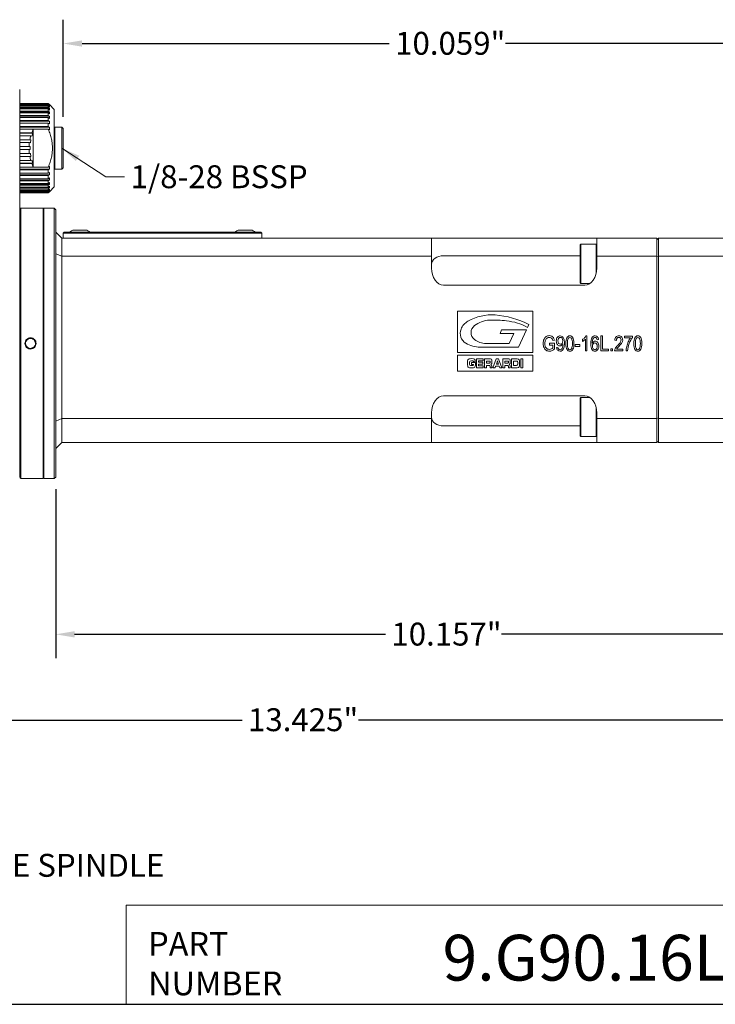
# Model space of a CAD drawing. Units: inches. Extents: x 0.6 to 26.9, y 0.6 to 20.6.
# Drawn here: x 6.6 to 15.7, y 0.6 to 13.5 of the extents above; entities that cross this region are included whole.
import ezdxf

# ---------------------------------------------------------------- set-up
doc = ezdxf.new("R2010")
doc.units = ezdxf.units.IN
doc.header["$LTSCALE"] = 2.5
doc.header["$MEASUREMENT"] = 0
doc.layers.get('0').update_dxf_attribs({"lineweight": 25})
doc.layers.add('D', color=7, linetype='Continuous', lineweight=18)
doc.layers.add('L', color=7, linetype='Continuous', lineweight=18)
doc.styles.add('DEFAULT-ANSI', font='arial.ttf')
doc.styles.add('FRAMEBTOOLHOLDER', font='arial.ttf')
doc.styles.add('Text Style52', font='arial.ttf')
doc.dimstyles.new('INCH', dxfattribs={"dimscale": 2.5, "dimtxt": 0.12, "dimasz": 0.098425, "dimexe": 0.125, "dimexo": 0.0625, "dimgap": 0.031496, "dimtad": 0, "dimtih": 1, "dimtoh": 1, "dimdec": 3, "dimrnd": 1e-08, "dimzin": 4, "dimdsep": 46, "dimtxsty": 'DEFAULT-ANSI', "dimcen": 0.09, "dimdle": 0.393701, "dimclrd": 7, "dimclre": 7, "dimclrt": 7, "dimadec": 0, "dimazin": 1, "dimtfac": 0.666667, "dimtdec": 3, "dimtofl": 0, "dimtmove": 0, "dimatfit": 3, "dimfxl": 1, "dimtolj": 1, "dimtzin": 4, "dimlwd": 25, "dimlwe": 25, "dimarcsym": 0})
doc.dimstyles.new('INCH$7', dxfattribs={"dimscale": 2.5, "dimtxt": 0.12, "dimasz": 0.098425, "dimexe": 0.125, "dimexo": 0.0625, "dimgap": 0.031496, "dimtad": 0, "dimtih": 1, "dimtoh": 1, "dimdec": 3, "dimrnd": 1e-08, "dimzin": 4, "dimdsep": 46, "dimtxsty": 'DEFAULT-ANSI', "dimcen": 0.09, "dimdle": 0.393701, "dimclrd": 7, "dimclre": 7, "dimclrt": 7, "dimadec": 0, "dimazin": 1, "dimtfac": 0.666667, "dimtdec": 3, "dimtofl": 0, "dimtmove": 0, "dimatfit": 3, "dimfxl": 1, "dimtolj": 1, "dimtzin": 4, "dimlwd": 15, "dimlwe": 25, "dimarcsym": 0})

# ---------------------------------------------------------------- blocks, each defined once
blk = doc.blocks.new('Borders A PLAIN')
at = {"layer": 'L', "color": 7, "linetype": 'Continuous', "lineweight": 25}
blk.add_line((0.2492, 0.2483), (10.7492, 0.2483), dxfattribs=at)
blk = doc.blocks.new('Title Blocks CUSTOMER')
at = {"layer": 'D'}
for p, q in [((8.3076, 0.77), (8.3076, 0.25)), ((13.5776, 0.77), (8.3076, 0.77)), ((8.3076, 0.25), (15.8676, 0.25))]:
    blk.add_line(p, q, dxfattribs=at)
at = {"layer": 'D', "color": 7, "char_height": 0.124594, "attachment_point": 7, "style": 'FRAMEBTOOLHOLDER'}
for s, insert in [('\\fArial|b0|i0;\\H0.1246;PART', (8.4227, 0.5044)), ('\\fArial|b0|i0;\\H0.1246;NUMBER', (8.4227, 0.2973))]:
    blk.add_mtext(s, dxfattribs=dict(at, insert=insert))
at = {"layer": 'D', "color": 7, "style": 'Text Style52'}
blk.add_attdef('PART_NUMBER_001', (9.9647, 0.3743), '', height=0.24, dxfattribs=at)
blk = doc.blocks.new('*D39')
at = {"layer": 'D', "color": 7, "linetype": 'Continuous', "lineweight": 25, "transparency": 16777216}
for p, q in [((3.782, 7.896), (3.782, 4.034)), ((17.207, 5.916), (17.207, 4.034)), ((4.028, 4.346), (9.49, 4.346)), ((16.961, 4.346), (11.013, 4.346))]:
    blk.add_line(p, q, dxfattribs=at)
at = {"layer": 'D', "color": 7, "linetype": 'Continuous', "transparency": 16777216}
for points in [[(4.028, 4.387), (4.028, 4.305), (3.782, 4.346)], [(16.961, 4.387), (16.961, 4.305), (17.207, 4.346)]]:
    blk.add_solid(points, dxfattribs=at)
at = {"layer": 'Defpoints', "color": 0, "linetype": 'Continuous', "transparency": 16777216}
for p in [(3.782, 8.052), (17.207, 6.072), (17.207, 4.346)]:
    blk.add_point(p, dxfattribs=at)
at = {"layer": 'D', "color": 7, "linetype": 'Continuous', "lineweight": 25, "transparency": 16777216, "insert": (9.568, 4.5), "char_height": 0.3, "attachment_point": 1, "style": 'DEFAULT-ANSI'}
blk.add_mtext('\\A1;\\fArial|b0|i0;13.425"', dxfattribs=at)
blk = doc.blocks.new('*D40')
at = {"layer": 'D', "color": 7, "linetype": 'Continuous', "lineweight": 25, "transparency": 16777216}
for p, q in [((7.05, 7.373), (7.05, 5.156)), ((17.207, 5.916), (17.207, 5.156)), ((7.296, 5.469), (11.367, 5.469)), ((16.961, 5.469), (12.89, 5.469))]:
    blk.add_line(p, q, dxfattribs=at)
at = {"layer": 'D', "color": 7, "linetype": 'Continuous', "transparency": 16777216}
for points in [[(7.296, 5.51), (7.296, 5.428), (7.05, 5.469)], [(16.961, 5.51), (16.961, 5.428), (17.207, 5.469)]]:
    blk.add_solid(points, dxfattribs=at)
at = {"layer": 'Defpoints', "color": 0, "linetype": 'Continuous', "transparency": 16777216}
for p in [(7.05, 7.529), (17.207, 6.072), (7.05, 5.469)]:
    blk.add_point(p, dxfattribs=at)
at = {"layer": 'D', "color": 7, "linetype": 'Continuous', "lineweight": 25, "transparency": 16777216, "insert": (11.446, 5.622), "char_height": 0.3, "attachment_point": 1, "style": 'DEFAULT-ANSI'}
blk.add_mtext('\\A1;\\fArial|b0|i0;10.157"', dxfattribs=at)
blk = doc.blocks.new('*D41')
at = {"layer": 'D', "color": 7, "linetype": 'Continuous', "lineweight": 25, "transparency": 16777216}
for p, q in [((7.148, 12.252), (7.148, 13.523)), ((17.207, 6.229), (17.207, 13.523)), ((7.394, 13.211), (11.416, 13.211)), ((16.961, 13.211), (12.939, 13.211))]:
    blk.add_line(p, q, dxfattribs=at)
at = {"layer": 'D', "color": 7, "linetype": 'Continuous', "transparency": 16777216}
for points in [[(7.394, 13.252), (7.394, 13.17), (7.148, 13.211)], [(16.961, 13.252), (16.961, 13.17), (17.207, 13.211)]]:
    blk.add_solid(points, dxfattribs=at)
at = {"layer": 'Defpoints', "color": 0, "linetype": 'Continuous', "transparency": 16777216}
for p in [(17.207, 13.211), (7.148, 12.096), (17.207, 6.072)]:
    blk.add_point(p, dxfattribs=at)
at = {"layer": 'D', "color": 7, "linetype": 'Continuous', "lineweight": 25, "transparency": 16777216, "insert": (11.495, 13.364), "char_height": 0.3, "attachment_point": 1, "style": 'DEFAULT-ANSI'}
blk.add_mtext('\\A1;\\fArial|b0|i0;10.059"', dxfattribs=at)

msp = doc.modelspace()

# ---------------------------------------------------------------- linework, layer by layer
at = {"layer": 'L'}
for p, q in [((6.5773, 12.6078), (6.5773, 12.1353)), ((6.5773, 12.4264), (6.9514, 12.4264)), ((6.9514, 12.4222), (6.5773, 12.4222)), ((6.5773, 12.4161), (6.9514, 12.4161)), ((6.9514, 12.4037), (6.5773, 12.4037)), ((6.5773, 12.3916), (6.9514, 12.3916)), ((6.9668, 12.4109), (6.9514, 12.4264)), ((6.9514, 12.4264), (6.9514, 12.4222)), ((6.9514, 12.4222), (6.9668, 12.407)), ((6.9668, 12.4008), (6.9514, 12.4161)), ((6.9514, 12.4161), (6.9514, 12.4037)), ((6.9514, 12.4037), (6.9668, 12.3891)), ((6.9668, 12.3769), (6.9514, 12.3916)), ((6.9514, 12.3916), (6.9514, 12.3714)), ((6.9668, 12.3891), (6.954, 12.3891)), ((6.9668, 12.407), (6.9605, 12.407)), ((6.9671, 12.4109), (6.9668, 12.4109)), ((7.0301, 12.3479), (6.9671, 12.4109)), ((6.9514, 12.3714), (6.5773, 12.3714)), ((6.9668, 12.3577), (6.5773, 12.3577)), ((6.5773, 12.3535), (6.9514, 12.3535)), ((6.9514, 12.326), (6.5773, 12.326)), ((6.9668, 12.3135), (6.5773, 12.3135)), ((6.5773, 12.3028), (6.9514, 12.3028)), ((6.9514, 12.2686), (6.5773, 12.2686)), ((6.9668, 12.2577), (6.5773, 12.2577)), ((6.9514, 12.3714), (6.9668, 12.3577)), ((6.9668, 12.3398), (6.9514, 12.3535)), ((6.9514, 12.3535), (6.9514, 12.326)), ((6.9514, 12.326), (6.9668, 12.3135)), ((6.9668, 12.2903), (6.9514, 12.3028)), ((6.9514, 12.3028), (6.9514, 12.2686)), ((6.9514, 12.2686), (6.9668, 12.2577)), ((7.0301, 12.3479), (7.0301, 11.3322)), ((6.5773, 12.2407), (6.9514, 12.2407)), ((6.9514, 12.2006), (6.5773, 12.2006)), ((6.9668, 12.1915), (6.5773, 12.1915)), ((6.5773, 12.1688), (6.9514, 12.1688)), ((6.5773, 9.9548), (6.5773, 12.1353)), ((6.9668, 12.2298), (6.9514, 12.2407)), ((6.9514, 12.2407), (6.9514, 12.2006)), ((6.9514, 12.2006), (6.9668, 12.1915)), ((6.9668, 12.1597), (6.9514, 12.1688)), ((6.9514, 12.1688), (6.9514, 12.1238)), ((6.9514, 12.1238), (6.5773, 12.1238)), ((6.9668, 12.1168), (6.5773, 12.1168)), ((6.5773, 12.0887), (6.7546, 12.0887)), ((6.7345, 12.04), (6.5773, 12.04)), ((6.7492, 12.0352), (6.5773, 12.0352)), ((6.5773, 12.0025), (6.7223, 12.0025)), ((6.737, 11.9978), (6.7223, 12.0025)), ((6.7492, 12.0352), (6.7345, 12.04)), ((6.7492, 12.0352), (6.737, 11.9978)), ((6.7545, 11.5918), (6.7545, 12.0883)), ((6.7546, 12.0888), (6.9512, 12.0888)), ((6.9514, 12.1238), (6.9668, 12.1168)), ((7.0301, 12.1078), (7.038, 12.1157)), ((7.038, 11.5645), (7.038, 12.1157)), ((7.038, 12.1157), (7.1285, 12.1157)), ((7.1285, 12.1157), (7.1285, 11.5645)), ((7.1482, 12.096), (7.1285, 12.1157)), ((7.1482, 12.096), (7.1482, 11.5842)), ((6.71, 11.9512), (6.5773, 11.9512)), ((6.7252, 11.9488), (6.5773, 11.9488)), ((6.5773, 11.9123), (6.7039, 11.9123)), ((6.7191, 11.9099), (6.7039, 11.9123)), ((6.7252, 11.9488), (6.71, 11.9512)), ((6.7252, 11.9488), (6.7191, 11.9099)), ((6.6997, 11.8598), (6.5773, 11.8598)), ((6.5773, 11.8204), (6.6997, 11.8204)), ((6.7039, 11.7678), (6.5773, 11.7678)), ((6.6997, 11.8598), (6.7151, 11.8598)), ((6.7151, 11.8204), (6.6997, 11.8204)), ((6.7191, 11.7702), (6.7039, 11.7678)), ((6.7151, 11.8598), (6.7151, 11.8204)), ((6.7191, 11.7702), (6.7252, 11.7313)), ((6.7252, 11.7313), (6.5773, 11.7313)), ((6.5773, 11.7289), (6.71, 11.7289)), ((6.7223, 11.6776), (6.5773, 11.6776)), ((6.7492, 11.6449), (6.5773, 11.6449)), ((6.5773, 11.6402), (6.7345, 11.6402)), ((6.7252, 11.7313), (6.71, 11.7289)), ((6.737, 11.6824), (6.7223, 11.6776)), ((6.7492, 11.6449), (6.7345, 11.6402)), ((6.737, 11.6824), (6.7492, 11.6449)), ((6.7546, 11.5914), (6.5773, 11.5914)), ((6.9668, 11.5634), (6.5773, 11.5634)), ((6.5773, 11.5564), (6.9514, 11.5564)), ((6.9514, 11.5114), (6.5773, 11.5114)), ((6.9668, 11.4886), (6.5773, 11.4886)), ((6.9512, 11.5914), (6.7546, 11.5914)), ((6.9668, 11.5634), (6.9514, 11.5564)), ((6.9514, 11.5564), (6.9514, 11.5114)), ((6.9514, 11.5114), (6.9668, 11.5204)), ((6.9668, 11.4886), (6.9514, 11.4795)), ((7.0301, 11.5724), (7.038, 11.5645)), ((7.038, 11.5645), (7.1285, 11.5645)), ((7.1482, 11.5842), (7.1285, 11.5645)), ((6.5773, 11.4795), (6.9514, 11.4795)), ((6.9514, 11.4394), (6.5773, 11.4394)), ((6.9668, 11.4225), (6.5773, 11.4225)), ((6.5773, 11.4116), (6.9514, 11.4116)), ((6.9514, 11.3773), (6.5773, 11.3773)), ((6.9668, 11.3667), (6.5773, 11.3667)), ((6.9514, 11.4795), (6.9514, 11.4394)), ((6.9514, 11.4394), (6.9668, 11.4503)), ((6.9668, 11.4225), (6.9514, 11.4116)), ((6.9514, 11.4116), (6.9514, 11.3773)), ((6.9514, 11.3773), (6.9668, 11.3898)), ((6.9668, 11.3667), (6.9514, 11.3542)), ((6.5773, 11.3542), (6.9514, 11.3542)), ((6.9514, 11.3266), (6.5773, 11.3266)), ((6.9668, 11.3225), (6.5773, 11.3225)), ((6.5773, 11.3088), (6.9514, 11.3088)), ((6.9514, 11.2886), (6.5773, 11.2886)), ((6.5773, 11.2764), (6.9514, 11.2764)), ((6.9514, 11.2641), (6.5773, 11.2641)), ((6.5773, 11.2579), (6.9514, 11.2579)), ((6.9514, 11.2538), (6.5773, 11.2538)), ((6.9514, 11.3542), (6.9514, 11.3266)), ((6.9514, 11.3266), (6.9668, 11.3404)), ((6.9668, 11.3225), (6.9514, 11.3088)), ((6.9514, 11.3088), (6.9514, 11.2886)), ((6.9514, 11.2886), (6.9668, 11.3032)), ((6.9668, 11.2911), (6.9514, 11.2764)), ((6.9514, 11.2641), (6.9668, 11.2793)), ((6.9514, 11.2764), (6.9514, 11.2641)), ((6.9668, 11.2732), (6.9514, 11.2579)), ((6.9514, 11.2538), (6.9668, 11.2692)), ((6.9514, 11.2579), (6.9514, 11.2538)), ((6.9668, 11.2911), (6.954, 11.2911)), ((6.9668, 11.2732), (6.9605, 11.2732)), ((6.9671, 11.2692), (6.9668, 11.2692)), ((7.0301, 11.3322), (6.9671, 11.2692)), ((6.5852, 11.0448), (6.5931, 11.0527)), ((6.5852, 11.0448), (6.5852, 7.5172)), ((6.5931, 11.0527), (6.5931, 7.5094)), ((6.8844, 11.0527), (6.5931, 11.0527)), ((6.8844, 11.0527), (6.8844, 7.5094)), ((6.8923, 11.0448), (6.8844, 11.0527)), ((6.8923, 11.0527), (6.8923, 7.5094)), ((7.0301, 11.0527), (6.8923, 11.0527)), ((7.0301, 7.5094), (7.0301, 11.0527)), ((7.0498, 11.033), (7.0301, 11.0527)), ((7.0498, 7.529), (7.0498, 11.033)), ((6.5852, 10.8952), (6.5773, 10.8952)), ((7.1285, 10.659), (7.0498, 10.7377)), ((7.16, 10.7377), (7.1482, 10.7259)), ((7.3451, 10.7259), (7.1482, 10.7259)), ((7.1482, 10.659), (7.1482, 10.7259)), ((7.3451, 10.7377), (7.16, 10.7377)), ((7.2899, 10.7653), (7.4395, 10.7653)), ((7.3451, 10.7377), (9.5498, 10.7377)), ((7.3451, 10.7259), (9.5498, 10.7259)), ((9.4553, 10.7653), (9.6049, 10.7653)), ((9.7348, 10.7377), (9.5498, 10.7377)), ((9.7466, 10.7259), (9.5498, 10.7259)), ((9.7348, 10.7377), (9.7466, 10.7259)), ((9.7466, 10.659), (9.7466, 10.7259)), ((7.1285, 10.659), (7.1285, 10.4227)), ((11.971, 10.659), (7.1285, 10.659)), ((11.971, 10.4227), (11.971, 10.659)), ((11.971, 10.659), (12.1285, 10.659)), ((12.1285, 10.659), (13.9789, 10.659)), ((13.9199, 10.5724), (13.9277, 10.5802)), ((13.9277, 10.5802), (13.9277, 10.0684)), ((13.9277, 10.5802), (14.1285, 10.5802)), ((13.9789, 10.659), (14.1364, 10.659)), ((14.1285, 10.5802), (14.1285, 10.1997)), ((14.1364, 10.5724), (14.1285, 10.5802)), ((14.9238, 10.659), (14.1364, 10.659)), ((14.1364, 10.4227), (14.1364, 10.659)), ((14.9238, 10.659), (14.9238, 10.4227)), ((14.9435, 10.659), (14.9238, 10.6393)), ((14.9435, 10.4227), (14.9435, 10.659)), ((14.9435, 10.659), (17.9365, 10.659)), ((7.1285, 10.4227), (7.0498, 10.4554)), ((13.9199, 10.5724), (13.9199, 10.0763)), ((7.1285, 10.4227), (7.1285, 8.2968)), ((11.971, 10.4227), (7.1285, 10.4227)), ((11.971, 10.4227), (11.971, 10.2692)), ((13.9199, 10.4292), (12.1285, 10.4292)), ((14.9238, 10.4227), (14.1364, 10.4227)), ((14.1364, 10.4227), (14.1364, 10.2692)), ((14.9238, 10.4227), (14.9238, 8.2968)), ((14.9435, 10.4227), (14.9238, 10.4146)), ((14.9435, 8.2968), (14.9435, 10.4227)), ((14.9435, 10.4227), (17.0025, 10.4227)), ((13.9199, 10.0763), (13.9277, 10.0684)), ((13.9277, 10.0684), (14.047, 10.0684)), ((6.5773, 9.9548), (6.5773, 9.9548)), ((6.5773, 9.9548), (6.5773, 7.5293)), ((12.1285, 10.0465), (13.9789, 10.0465)), ((12.3133, 9.7054), (12.3133, 9.1634)), ((13.2981, 9.7054), (12.3133, 9.7054)), ((13.2981, 9.1634), (13.2981, 9.7054)), ((12.8685, 9.4124), (12.89, 9.4592)), ((12.89, 9.4592), (13.2151, 9.4592)), ((13.2151, 9.4592), (13.1105, 9.2319)), ((13.2466, 9.5278), (13.2299, 9.4913)), ((13.0505, 9.4124), (12.8685, 9.4124)), ((12.9901, 9.281), (13.0505, 9.4124)), ((13.5615, 9.3181), (13.5808, 9.3245)), ((13.9471, 9.3308), (13.9471, 9.3075)), ((13.9867, 9.3366), (13.9867, 9.1826)), ((14.0065, 9.3802), (13.9937, 9.3802)), ((14.0065, 9.1826), (14.0065, 9.3802)), ((14.1403, 9.3295), (14.16, 9.3314)), ((14.1898, 9.3794), (14.1898, 9.1826)), ((14.2112, 9.3794), (14.1898, 9.3794)), ((14.2112, 9.2058), (14.2112, 9.3794)), ((14.3723, 9.3233), (14.3927, 9.3208)), ((14.4976, 9.3769), (14.4976, 9.3537)), ((14.6019, 9.3769), (14.4976, 9.3769)), ((14.4976, 9.3537), (14.5764, 9.3537)), ((14.6019, 9.3581), (14.6019, 9.3769)), ((12.3133, 9.1634), (13.2981, 9.1634)), ((13.1105, 9.2319), (12.6088, 9.2319)), ((12.6843, 9.281), (12.9901, 9.281)), ((13.5833, 9.2832), (13.515, 9.283)), ((13.515, 9.283), (13.515, 9.2598)), ((13.515, 9.2598), (13.5624, 9.2598)), ((13.5624, 9.2598), (13.5624, 9.2231)), ((13.5833, 9.21), (13.5833, 9.2832)), ((13.628, 9.2303), (13.6089, 9.2281)), ((13.6923, 9.2752), (13.6923, 9.2704)), ((13.8549, 9.266), (13.8549, 9.2417)), ((13.9158, 9.266), (13.8549, 9.266)), ((13.8549, 9.2417), (13.9158, 9.2417)), ((13.9158, 9.2417), (13.9158, 9.266)), ((13.9867, 9.1826), (14.0065, 9.1826)), ((14.1898, 9.1826), (14.2907, 9.1826)), ((14.2907, 9.2058), (14.2112, 9.2058)), ((14.2907, 9.1826), (14.2907, 9.2058)), ((14.3199, 9.2101), (14.3199, 9.1826)), ((14.3425, 9.2101), (14.3199, 9.2101)), ((14.3199, 9.1826), (14.3425, 9.1826)), ((14.3425, 9.1826), (14.3425, 9.2101)), ((14.3686, 9.1826), (14.4753, 9.1826)), ((14.4753, 9.2058), (14.3961, 9.2058)), ((14.4753, 9.1826), (14.4753, 9.2058)), ((14.5202, 9.1826), (14.5404, 9.1826)), ((12.312, 9.1263), (12.312, 8.918)), ((13.2977, 9.1263), (12.312, 9.1263)), ((12.5045, 9.0513), (12.4948, 9.0513)), ((12.5449, 9.0392), (12.5206, 9.0392)), ((12.5607, 8.9623), (12.5607, 9.0804)), ((12.5607, 9.0804), (12.6482, 9.0804)), ((12.5849, 9.0531), (12.5849, 9.0369)), ((12.6482, 9.0531), (12.5849, 9.0531)), ((12.5849, 9.0369), (12.6448, 9.0369)), ((12.6448, 9.0369), (12.6448, 9.0115)), ((12.6482, 9.0804), (12.6482, 9.0531)), ((12.6653, 8.9623), (12.6653, 9.0804)), ((12.7284, 9.0804), (12.6653, 9.0804)), ((12.6896, 9.05), (12.6896, 9.0222)), ((12.719, 9.05), (12.6896, 9.05)), ((12.7756, 8.9623), (12.8188, 9.0804)), ((12.8188, 9.0804), (12.8496, 9.0804)), ((12.8348, 9.0509), (12.8206, 9.0098)), ((12.849, 9.0098), (12.8348, 9.0509)), ((12.8496, 9.0804), (12.8928, 8.9623)), ((12.9055, 8.9623), (12.9055, 9.0804)), ((12.9686, 9.0804), (12.9055, 9.0804)), ((12.9298, 9.05), (12.9298, 9.0222)), ((12.9592, 9.05), (12.9298, 9.05)), ((13.0206, 8.9623), (13.0206, 9.0804)), ((13.0206, 9.0804), (13.0932, 9.0804)), ((13.0448, 9.05), (13.0448, 8.9927)), ((13.0858, 9.05), (13.0448, 9.05)), ((13.1422, 9.0804), (13.1664, 9.0804)), ((13.1422, 8.9623), (13.1422, 9.0804)), ((13.1664, 9.0804), (13.1664, 8.9623)), ((13.2977, 8.918), (13.2977, 9.1263)), ((12.312, 8.918), (13.2977, 8.918)), ((12.4668, 9.0234), (12.4668, 9.0197)), ((12.4933, 9.0057), (12.4933, 9.0293)), ((12.4933, 9.0293), (12.546, 9.0293)), ((12.5218, 9.0057), (12.4933, 9.0057)), ((12.546, 9.0293), (12.546, 9.0168)), ((12.6482, 8.9623), (12.5607, 8.9623)), ((12.5849, 9.0115), (12.5849, 8.9896)), ((12.6448, 9.0115), (12.5849, 9.0115)), ((12.5849, 8.9896), (12.6482, 8.9896)), ((12.6482, 8.9896), (12.6482, 8.9623)), ((12.6896, 8.9623), (12.6653, 8.9623)), ((12.6896, 9.0222), (12.7208, 9.0222)), ((12.6896, 8.9918), (12.6896, 8.9623)), ((12.7261, 8.9918), (12.6896, 8.9918)), ((12.7396, 8.9623), (12.7389, 8.9735)), ((12.7634, 8.9623), (12.7396, 8.9623)), ((12.8037, 8.9623), (12.7756, 8.9623)), ((12.8106, 8.9826), (12.8037, 8.9623)), ((12.8584, 8.9826), (12.8106, 8.9826)), ((12.8206, 9.0098), (12.849, 9.0098)), ((12.8651, 8.9623), (12.8584, 8.9826)), ((12.8928, 8.9623), (12.8651, 8.9623)), ((12.9298, 8.9623), (12.9055, 8.9623)), ((12.9298, 9.0222), (12.9609, 9.0222)), ((12.9298, 8.9918), (12.9298, 8.9623)), ((12.9663, 8.9918), (12.9298, 8.9918)), ((12.9797, 8.9623), (12.9791, 8.9735)), ((13.0036, 8.9623), (12.9797, 8.9623)), ((13.094, 8.9623), (13.0206, 8.9623)), ((13.0448, 8.9927), (13.0861, 8.9927)), ((13.1664, 8.9623), (13.1422, 8.9623)), ((12.1285, 8.5943), (13.9789, 8.5943)), ((13.9199, 8.5645), (13.9277, 8.5724)), ((13.9199, 8.5645), (13.9199, 8.0684)), ((13.9277, 8.5724), (13.9277, 8.0605)), ((13.9277, 8.5724), (14.047, 8.5724)), ((14.1285, 8.4411), (14.1285, 8.0605)), ((7.1285, 8.2968), (7.0498, 8.2641)), ((7.1285, 7.9818), (7.1285, 8.2968)), ((11.971, 8.2968), (7.1285, 8.2968)), ((11.971, 8.3715), (11.971, 8.2968)), ((11.971, 7.9818), (11.971, 8.2968)), ((14.1364, 8.3715), (14.1364, 8.2968)), ((14.9238, 8.2968), (14.1364, 8.2968)), ((14.1364, 7.9818), (14.1364, 8.2968)), ((14.9435, 8.2968), (14.9238, 8.3049)), ((14.9238, 8.2968), (14.9238, 7.9818)), ((14.9435, 7.9818), (14.9435, 8.2968)), ((14.9435, 8.2968), (15.8687, 8.2968)), ((13.9199, 8.2001), (12.1285, 8.2001)), ((13.9199, 8.0684), (13.9277, 8.0605)), ((13.9277, 8.0605), (14.1285, 8.0605)), ((14.1364, 8.0684), (14.1285, 8.0605)), ((14.9435, 7.9818), (14.9238, 8.0015)), ((7.1285, 7.9818), (7.0498, 7.9031)), ((11.971, 7.9818), (7.1285, 7.9818)), ((12.1285, 7.9818), (11.971, 7.9818)), ((12.1285, 7.9818), (13.9789, 7.9818)), ((14.1364, 7.9818), (13.9789, 7.9818)), ((14.9238, 7.9818), (14.1364, 7.9818)), ((14.9435, 7.9818), (15.8687, 7.9818)), ((6.5852, 7.6668), (6.5773, 7.6668)), ((6.5852, 7.5172), (6.5931, 7.5094)), ((6.8844, 7.5094), (6.5931, 7.5094)), ((6.8923, 7.5172), (6.8844, 7.5094)), ((7.0301, 7.5094), (6.8923, 7.5094)), ((7.0498, 7.529), (7.0301, 7.5094))]:
    msp.add_line(p, q, dxfattribs=at)
for centre, radius, start, end in [((7.286, 11.8401), 0.5866, 163.92304, 169.07696), ((7.286, 11.8401), 0.5866, 154.96376, 160.07696), ((7.286, 11.8401), 0.5866, 172.92304, 178.07696), ((7.286, 11.8401), 0.5866, 181.92304, 187.07696), ((7.286, 11.8401), 0.5866, 190.92304, 196.07696), ((7.286, 11.8401), 0.5866, 199.92304, 205.03624), ((7.2899, 10.6905), 0.0748, 90, 140.83329), ((7.4395, 10.6905), 0.0748, 39.16671, 90), ((9.4553, 10.6905), 0.0748, 90, 140.83329), ((9.6049, 10.6905), 0.0748, 39.16671, 90), ((12.5511, 9.3924), 0.2078, 119.62814, 158.42839), ((12.7605, 9.0242), 0.6313, 85.89482, 119.62814), ((12.7451, 9.2404), 0.3458, 92.08344, 127.62063), ((12.7861, 8.1126), 1.4743, 83.50772, 92.08344), ((12.7258, 8.5413), 1.1155, 62.16732, 85.89482), ((12.8652, 8.807), 0.7755, 61.94471, 83.50772), ((12.4982, 9.4133), 0.151, 158.42839, 239.20375), ((12.6042, 9.4232), 0.115, 127.62063, 232.37937), ((12.6843, 9.5271), 0.2461, 232.37937, 270), ((12.6088, 9.5989), 0.367, 239.20375, 270)]:
    msp.add_arc(centre, radius, start, end, dxfattribs=at)
for centre, major_axis, ratio, start_param, end_param in [((6.3959, 12.4039), (0.5712, 0), 0.1564345, 6.2487172, 6.3176534), ((6.3959, 12.383), (0.5712, 0), 0.309017, 6.2487172, 6.3176534), ((6.3959, 12.3487), (0.5712, 0), 0.4539905, 6.2487172, 6.3176534), ((6.3959, 12.3019), (0.5712, 0), 0.5877853, 6.2487172, 6.3176534), ((6.3959, 12.2437), (0.5712, 0), 0.7071068, 6.2487172, 6.3176534), ((6.3959, 12.1756), (0.5712, 0), 0.809017, 6.2487172, 6.3176534), ((6.3959, 12.0992), (0.5712, 0), 0.8910065, 6.2487172, 6.3176534), ((6.3959, 11.5809), (0.5712, 0), 0.8910065, 6.2487172, 6.3176534), ((6.3959, 11.5045), (0.5712, 0), 0.809017, 6.2487172, 6.3176534), ((6.3959, 11.4364), (0.5712, 0), 0.7071068, 6.2487172, 6.3176534), ((6.3959, 11.3782), (0.5712, 0), 0.5877853, 6.2487172, 6.3176534), ((6.3959, 11.3314), (0.5712, 0), 0.4539905, 6.2487172, 6.3176534), ((6.3959, 11.2971), (0.5712, 0), 0.309017, 6.2487172, 6.3176534), ((6.3959, 11.2762), (0.5712, 0), 0.1564345, 6.2487172, 6.3176534), ((12.1285, 10.3178), (-0.1575, 0), 0.7071068, 4.712389, 6.2831853), ((12.1285, 10.2692), (0, -0.2227), 0.7071068, 4.712389, 6.2831853), ((13.9789, 10.2692), (0, -0.2227), 0.7071068, 0, 1.5707963), ((14.0701, 8.8132), (-0.6099, 0.5466), 0.3305315, 0.1030181, 0.2879934), ((20.0474, 2.4141), (-6.5692, 6.9327), 0.0779195, 0.0339275, 0.0820471), ((13.8544, 8.6242), (-0.3658, 0.7305), 0.2279132, 0.0283361, 0.1915488), ((54.9499, -68.3223), (41.4719, -77.6966), 0.0279272, 3.1266871, 3.143804), ((23.018, -8.5613), (-9.5298, 17.9158), 0.0490586, 6.257096, 6.2880653), ((13.313, 8.9207), (0.224, 0.4348), 0.2998636, 0.0061105, 0.1532487), ((13.3012, 9.0038), (-0.2517, -0.3684), 0.3550783, 3.1922499, 3.3796012), ((13.2487, 8.5787), (-0.3035, -0.7918), 0.1852026, 2.8629129, 3.0186144), ((13.7317, 8.9116), (-0.0766, 0.4484), 0.226064, 6.2445882, 6.4861135), ((13.6007, 9.0084), (-0.0635, -0.3712), 0.3357899, 2.9663507, 3.1989397), ((13.5648, 8.8919), (0.0991, 0.468), 0.217859, 6.1006848, 6.3292849), ((13.3496, 9.6493), (-0.3275, 0.3712), 0.2520381, 3.1870239, 3.4198584), ((13.4321, 8.6621), (-0.2565, -0.6987), 0.1611371, 2.7279813, 2.9548125), ((14.8419, 7.2209), (1.0769, -2.1551), 0.1260771, 3.0786727, 3.2325887), ((14.1906, 7.7248), (-0.4123, 1.635), 0.1079405, 6.2559711, 6.3987809), ((13.5278, 8.7816), (-0.274, -0.595), 0.2421953, 2.9890339, 3.252676), ((12.792, 5.7777), (1.0066, 3.574), 0.05319, 6.0965321, 6.2309172), ((12.1058, 6.1171), (-1.698, -3.2583), 0.1029559, 2.9465459, 3.0831463), ((13.5873, 9.7586), (-0.3821, 0.4115), 0.4564855, 3.0341891, 3.177907), ((13.0941, 9.2369), (-0.9017, -0.1234), 0.149006, 2.8721875, 2.9767012), ((13.5415, 9.3311), (-0.4554, -0.0736), 0.2924781, 2.7862751, 2.9656299), ((20.6188, -4.0813), (6.5309, -13.4511), 0.0477482, 3.1694281, 3.2396199), ((14.4687, 8.5677), (-0.3681, 0.7878), 0.1732977, 0.1398514, 0.3551229), ((14.5183, 8.0355), (-0.4129, 1.3238), 0.1317204, 6.2421209, 6.4225902), ((13.9887, 9.0687), (-0.1441, -0.3075), 0.3440625, 3.0161723, 3.3014366), ((13.5068, 6.9357), (-0.6181, -2.3733), 0.1236481, 3.0524562, 3.173785), ((13.9652, 8.8175), (0.1604, 0.5378), 0.1427872, 6.0119653, 6.1916607), ((13.6066, 8.8242), (-0.5411, -0.4697), 0.275297, 2.9070395, 3.1347939), ((15.0074, 8.6191), (0.6156, -0.7501), 0.2102767, 3.1653374, 3.3599489), ((15.6219, 7.3734), (1.2246, -1.9997), 0.1381983, 3.0571632, 3.176896), ((15.0215, 8.7205), (-0.6182, 0.6313), 0.181632, 0.0152955, 0.1833913), ((14.0474, 9.0339), (-0.4016, -0.279), 0.1023811, 2.6200265, 2.9317506), ((14.0185, 8.7726), (-0.4353, -0.5993), 0.2306506, 3.0727642, 3.307585), ((13.8973, 9.1539), (-0.5558, -0.1831), 0.235368, 2.8878841, 3.0642243), ((12.1942, 8.5715), (-2.2776, -0.7743), 0.1567994, 3.0883369, 3.1942835), ((15.7338, 7.2176), (1.0786, -2.1584), 0.1259811, 3.0787203, 3.2325194), ((15.0799, 7.7285), (-0.4114, 1.6312), 0.1080653, 6.2559403, 6.3989152), ((14.4182, 8.7817), (-0.2739, -0.5948), 0.2422264, 2.9890147, 3.25269), ((13.6834, 5.7817), (1.0055, 3.57), 0.0532193, 6.0964274, 6.2308877), ((12.9942, 6.1135), (-1.6999, -3.2618), 0.1029006, 2.9466537, 3.0831794), ((19.5388, 14.8761), (-6.0805, -5.6706), 0.0959567, 6.1939357, 6.253195), ((14.8475, 11.2572), (-1.3746, -2.0653), 0.1694975, 6.1828344, 6.2867232), ((13.5283, 9.7969), (-0.0078, -0.6165), 0.3263572, 0.1504153, 0.3152663), ((14.9508, 13.1999), (-1.3096, -3.9485), 0.0973773, 6.2221564, 6.3154711), ((17.2149, 15.3951), (3.5723, 6.1929), 0.0541693, 3.072509, 3.1728291), ((14.0835, 10.5497), (0.4339, 1.2775), 0.1406577, 3.0558308, 3.1893315), ((12.6528, 12.3463), (1.016, -3.1649), 0.1158371, 6.2460151, 6.3266793), ((13.4002, 10.0085), (-0.2632, 0.8081), 0.1752967, 3.0845631, 3.2134521), ((13.4318, 9.9303), (-0.2359, 0.6581), 0.1911157, 3.0731853, 3.2600987), ((13.6302, 9.4074), (-0.0338, 0.2059), 0.2751546, 3.3056413, 3.6301476), ((12.9327, 10.8355), (0.7424, -1.6513), 0.1491095, 0.0376656, 0.158413), ((14.1812, 10.4891), (0.4037, 1.289), 0.1279537, 3.0227672, 3.1816475), ((13.6625, 9.7017), (-0.1271, 0.502), 0.1973461, 3.0916777, 3.3485158), ((12.2892, 14.3488), (-1.5089, 5.1416), 0.0459056, 3.1868628, 3.2967639), ((14.4847, 9.5709), (-0.3934, -0.3613), 0.2723013, 6.0380827, 6.2614176), ((14.6559, 7.2188), (-0.5514, 2.0692), 0.109546, 6.2540007, 6.3596757), ((14.0103, 9.5675), (0.1148, -0.3864), 0.3247084, 6.1870079, 6.3859032), ((13.7826, 9.5865), (-0.3467, 0.3798), 0.2563597, 3.1884195, 3.4153508), ((14.9848, 9.4884), (-0.611, -0.2997), 0.1553768, 5.8541806, 6.0792162), ((14.5009, 9.3105), (-0.0985, -0.095), 0.0317118, 5.5238308, 6.0429611), ((13.7952, 8.8588), (-0.6741, -0.4519), 0.0964713, 2.7166046, 2.947077), ((15.0425, 9.786), (-0.5005, -0.6662), 0.2241449, 5.8199374, 5.9837294), ((15.0716, 10.4894), (0.4038, 1.2893), 0.1279366, 3.0227842, 3.1816431), ((14.5527, 9.7017), (-0.1271, 0.502), 0.1973527, 3.0916767, 3.3485237), ((13.1814, 14.3422), (-1.5069, 5.135), 0.0459348, 3.186892, 3.2968637), ((14.1071, 2.1385), (1.6525, -6.9358), 0.028819, 3.1656458, 3.2619662), ((13.7639, 8.6192), (-1.3151, 0.4492), 0.0835049, 6.0434173, 6.2562426), ((12.8117, 8.1656), (-0.3374, 0.8826), 0.0808206, 0.0529753, 0.2083596), ((12.8636, 8.905), (-0.3934, 0.1389), 0.1157821, 5.9664312, 6.2492131), ((10.9602, 8.6301), (-1.5791, -0.4407), 0.0623779, 3.1963415, 3.3614816), ((12.2499, 8.9608), (-0.2694, -0.0863), 0.1002171, 3.2638198, 3.4447431), ((10.7634, 4.5293), (-1.7703, -4.5471), 0.0438628, 3.0293994, 3.1324033), ((12.6269, 9.0236), (-0.11, -0.0224), 0.1262175, 3.2587753, 3.6958599), ((10.9856, 7.8556), (-1.773, -1.2141), 0.0912221, 3.1669947, 3.2740277), ((12.6324, 8.8162), (0.1028, 0.2317), 0.1251336, 6.0082388, 6.2575902), ((12.708, 9.0953), (-0.0272, 0.0716), 0.2131436, 3.2714351, 3.6527829), ((12.3411, 8.1196), (-0.4114, -0.9555), 0.0999276, 2.9135692, 3.1115522), ((12.8671, 9.0236), (-0.11, -0.0224), 0.1262147, 3.2587721, 3.6958436), ((11.2245, 7.8547), (-1.7743, -1.215), 0.0911898, 3.1669851, 3.2739796), ((12.8726, 8.8163), (0.1027, 0.2316), 0.1251673, 6.0081637, 6.2575824), ((12.9482, 9.0953), (-0.0272, 0.0715), 0.2131916, 3.2714744, 3.6529251), ((12.5812, 8.1196), (-0.4114, -0.9555), 0.0999276, 2.9135692, 3.1115522), ((11.5474, 7.7822), (-1.5694, -1.2899), 0.0934929, 3.1074203, 3.2548643), ((12.8784, 8.0765), (0.217, 0.9706), 0.0501941, 6.0623141, 6.2145463), ((14.6892, 16.3575), (-2.2335, -7.3902), 0.0328316, 6.1749756, 6.2716271), ((11.5152, 9.2525), (-1.0039, 0.2561), 0.050504, 2.9461402, 3.1178335), ((10.374, 10.7246), (-2.1446, 1.7292), 0.0671891, 3.1408544, 3.1957156), ((11.7331, 11.9367), (0.801, -2.9697), 0.0466312, 0.0202733, 0.1711907), ((12.6361, 8.9098), (-0.0996, -0.0786), 0.2366512, 3.1505549, 3.432874), ((11.6773, 10.1675), (1.0789, -1.1549), 0.0940631, 6.2176988, 6.3334835), ((12.8763, 8.9098), (-0.0996, -0.0786), 0.2366455, 3.1505526, 3.4328626), ((11.9165, 10.1686), (1.0799, -1.156), 0.0940188, 6.2177299, 6.3334601), ((13.0604, 9.1636), (-0.0344, 0.1693), 0.1237285, 3.364023, 3.6880219), ((10.47, 18.0959), (2.6419, -9.1284), 0.0288221, 0.0324703, 0.0992595), ((12.1285, 8.3715), (0, 0.2227), 0.7071068, 0, 1.5707963), ((13.9789, 8.3715), (0, 0.2227), 0.7071068, 4.712389, 6.2831853), ((12.1285, 8.3114), (-0.1575, 0), 0.7071068, 0, 1.5707963)]:
    msp.add_ellipse(centre, major_axis=major_axis, ratio=ratio, start_param=start_param, end_param=end_param, dxfattribs=at)
for points in [[(6.7545, 12.0883), (6.7545, 12.0884), (6.7546, 12.0886), (6.7546, 12.0887)], [(6.7546, 11.5914), (6.7546, 11.5916), (6.7545, 11.5917), (6.7545, 11.5918)], [(13.4733, 9.3715), (13.4615, 9.364), (13.4521, 9.3522), (13.4448, 9.3362)], [(13.5361, 9.3559), (13.5426, 9.3527), (13.5477, 9.3484), (13.5517, 9.3429)], [(13.5678, 9.3577), (13.5621, 9.3657), (13.5548, 9.3719), (13.5459, 9.3763)], [(13.5517, 9.3429), (13.5556, 9.3374), (13.5589, 9.3291), (13.5615, 9.3181)], [(13.6208, 9.3624), (13.6108, 9.3506), (13.606, 9.3343), (13.606, 9.3138)], [(13.606, 9.3138), (13.606, 9.2938), (13.6107, 9.2781), (13.6202, 9.2665)], [(13.6569, 9.3802), (13.6427, 9.3802), (13.6307, 9.3742), (13.6208, 9.3624)], [(13.6263, 9.313), (13.6263, 9.3273), (13.6295, 9.3388), (13.6362, 9.3473)], [(13.6358, 9.2821), (13.6294, 9.2897), (13.6263, 9.3001), (13.6263, 9.313)], [(13.6807, 9.3482), (13.687, 9.3401), (13.6902, 9.3291), (13.6902, 9.315)], [(13.705, 9.341), (13.7003, 9.3539), (13.6935, 9.3636), (13.6849, 9.3702)], [(13.7447, 9.3547), (13.7358, 9.3377), (13.7314, 9.3127), (13.7314, 9.2797)], [(13.7517, 9.2797), (13.7517, 9.3114), (13.7546, 9.3327), (13.7607, 9.3437)], [(13.7832, 9.3604), (13.793, 9.3604), (13.801, 9.3549), (13.8072, 9.344)], [(13.9471, 9.3075), (13.9535, 9.3103), (13.9605, 9.3145), (13.9683, 9.3201)], [(14.1141, 9.3802), (14.0972, 9.3802), (14.0834, 9.3721), (14.0725, 9.3559)], [(14.0933, 9.3036), (14.0863, 9.2991), (14.0807, 9.2927), (14.0761, 9.2841)], [(14.1152, 9.3103), (14.1074, 9.3103), (14.1001, 9.308), (14.0933, 9.3036)], [(14.1129, 9.3604), (14.1203, 9.3604), (14.1266, 9.3572), (14.1319, 9.3509)], [(14.16, 9.3314), (14.1581, 9.3472), (14.1532, 9.3593), (14.1449, 9.3677)], [(14.4016, 9.35), (14.4075, 9.3569), (14.415, 9.3604), (14.4243, 9.3604)], [(14.4243, 9.3604), (14.4329, 9.3604), (14.44, 9.3572), (14.4459, 9.3508)], [(14.4459, 9.3508), (14.4518, 9.3445), (14.4548, 9.3363), (14.4548, 9.3263)], [(14.465, 9.2897), (14.4717, 9.3012), (14.475, 9.3131), (14.475, 9.3257)], [(14.5484, 9.3029), (14.5396, 9.283), (14.5329, 9.2621), (14.528, 9.2402)], [(14.5764, 9.3537), (14.5663, 9.3397), (14.5571, 9.3228), (14.5484, 9.3029)], [(14.5608, 9.279), (14.5727, 9.3115), (14.5864, 9.3378), (14.6019, 9.3581)], [(14.635, 9.3547), (14.6261, 9.3377), (14.6217, 9.3127), (14.6217, 9.2797)], [(14.6419, 9.2797), (14.6419, 9.3114), (14.6449, 9.3327), (14.6509, 9.3437)], [(14.6735, 9.3604), (14.6833, 9.3604), (14.6912, 9.3549), (14.6974, 9.344)], [(13.4725, 9.2223), (13.4615, 9.2355), (13.456, 9.2552), (13.456, 9.2816)], [(13.5155, 9.2027), (13.4978, 9.2027), (13.4835, 9.2092), (13.4725, 9.2223)], [(13.4741, 9.191), (13.4865, 9.1831), (13.5005, 9.1792), (13.5163, 9.1792)], [(13.5413, 9.2088), (13.5324, 9.2047), (13.5238, 9.2027), (13.5155, 9.2027)], [(13.5163, 9.1792), (13.5281, 9.1792), (13.5395, 9.1819), (13.5508, 9.187)], [(13.5624, 9.2231), (13.5571, 9.2175), (13.5501, 9.2128), (13.5413, 9.2088)], [(13.6089, 9.2281), (13.6106, 9.2123), (13.6154, 9.2), (13.6237, 9.1917)], [(13.6237, 9.1917), (13.6319, 9.1834), (13.6421, 9.1792), (13.6545, 9.1792)], [(13.6543, 9.2493), (13.6616, 9.2493), (13.6687, 9.2516), (13.6757, 9.2563)], [(13.6757, 9.2563), (13.6827, 9.2609), (13.6882, 9.2672), (13.6923, 9.2752)], [(13.6923, 9.2704), (13.6923, 9.255), (13.6905, 9.2415), (13.6867, 9.23)], [(13.7046, 9.2223), (13.7097, 9.2372), (13.7122, 9.2582), (13.7122, 9.2853)], [(13.7314, 9.2797), (13.7314, 9.2427), (13.7362, 9.2168), (13.746, 9.2018)], [(13.746, 9.2018), (13.7558, 9.1868), (13.7685, 9.1792), (13.7839, 9.1792)], [(13.7608, 9.2154), (13.7546, 9.2262), (13.7517, 9.2477), (13.7517, 9.2797)], [(13.7839, 9.1792), (13.8014, 9.1792), (13.8145, 9.1877), (13.8234, 9.2047)], [(13.8234, 9.2047), (13.8323, 9.2218), (13.8367, 9.2468), (13.8367, 9.2797)], [(14.0564, 9.2747), (14.0564, 9.2403), (14.0616, 9.2159), (14.0721, 9.2012)], [(14.0721, 9.2012), (14.0827, 9.1865), (14.0961, 9.1792), (14.1125, 9.1792)], [(14.0792, 9.2464), (14.0792, 9.2594), (14.0823, 9.2697), (14.0887, 9.2774)], [(14.1126, 9.1991), (14.1038, 9.1991), (14.096, 9.2034), (14.0893, 9.212)], [(14.1113, 9.2889), (14.12, 9.2889), (14.1274, 9.285), (14.1335, 9.2773)], [(14.1335, 9.2113), (14.1273, 9.2031), (14.1204, 9.1991), (14.1126, 9.1991)], [(14.1335, 9.2773), (14.1396, 9.2696), (14.1427, 9.2589), (14.1427, 9.2449)], [(14.1373, 9.1869), (14.1448, 9.192), (14.1509, 9.1998), (14.1557, 9.2105)], [(14.1557, 9.2105), (14.1606, 9.2213), (14.163, 9.2332), (14.163, 9.2464)], [(14.377, 9.2141), (14.3711, 9.2025), (14.3683, 9.192), (14.3686, 9.1826)], [(14.3961, 9.2058), (14.3982, 9.2101), (14.4009, 9.2145), (14.4044, 9.219)], [(14.5404, 9.1826), (14.5422, 9.2144), (14.549, 9.2465), (14.5608, 9.279)], [(14.6217, 9.2797), (14.6217, 9.2427), (14.6265, 9.2168), (14.6363, 9.2018)], [(14.6363, 9.2018), (14.6461, 9.1868), (14.6587, 9.1792), (14.6742, 9.1792)], [(14.6511, 9.2154), (14.6449, 9.2262), (14.6419, 9.2477), (14.6419, 9.2797)], [(14.6742, 9.1792), (14.6916, 9.1792), (14.7048, 9.1877), (14.7136, 9.2047)], [(14.7136, 9.2047), (14.7225, 9.2218), (14.7269, 9.2468), (14.7269, 9.2797)], [(12.5163, 9.0498), (12.5188, 9.0488), (12.5202, 9.0453), (12.5206, 9.0392)], [(12.7603, 9.0192), (12.7624, 9.0254), (12.7634, 9.0327), (12.7634, 9.041)], [(13.0004, 9.0192), (13.0026, 9.0254), (13.0036, 9.0327), (13.0036, 9.041)], [(13.0858, 9.05), (13.0924, 9.05), (13.0965, 9.048), (13.0982, 9.0441)], [(13.125, 9.02), (13.125, 9.0414), (13.1234, 9.0569), (13.1201, 9.0663)], [(12.453, 8.9687), (12.46, 8.9636), (12.4739, 8.961), (12.4947, 8.961)], [(12.4716, 8.9959), (12.4684, 8.999), (12.4668, 9.0069), (12.4668, 9.0197)], [(12.4975, 8.9914), (12.4834, 8.9914), (12.4747, 8.9929), (12.4716, 8.9959)], [(12.4947, 8.961), (12.5166, 8.961), (12.5306, 8.9635), (12.5368, 8.9684)], [(12.7369, 9.0251), (12.7354, 9.0231), (12.73, 9.0222), (12.7208, 9.0222)], [(12.7355, 8.9886), (12.7373, 8.9864), (12.7384, 8.9814), (12.7389, 8.9735)], [(12.7578, 8.9977), (12.7549, 9.003), (12.7512, 9.0066), (12.7468, 9.0084)], [(12.7634, 8.9623), (12.7626, 8.9806), (12.7607, 8.9924), (12.7578, 8.9977)], [(12.9771, 9.0251), (12.9756, 9.0231), (12.9702, 9.0222), (12.9609, 9.0222)], [(12.9757, 8.9886), (12.9775, 8.9864), (12.9786, 8.9814), (12.9791, 8.9735)], [(12.998, 8.9977), (12.9951, 9.003), (12.9914, 9.0066), (12.9869, 9.0084)], [(13.0036, 8.9623), (13.0028, 8.9806), (13.0009, 8.9924), (12.998, 8.9977)], [(13.0987, 8.9994), (13.0973, 8.9949), (13.0931, 8.9927), (13.0861, 8.9927)], [(13.094, 8.9623), (13.1068, 8.9623), (13.1151, 8.9664), (13.1191, 8.9748)]]:
    msp.add_open_spline(points, degree=3, dxfattribs=at)
for points, weights in [([(6.9668, 12.0817), (6.9591, 12.0852), (6.9512, 12.0888)], [1.04331224109, 1.04475633533, 1.04601218307]), ([(6.9512, 11.5914), (7.0566, 11.8401), (6.9512, 12.0888)], [1.21101447732, 1.33705239988, 1.21101447732]), ([(6.9512, 11.5914), (6.9591, 11.5949), (6.9668, 11.5984)], [1.04601218352, 1.04475633577, 1.04331224152])]:
    msp.add_rational_spline(points, weights, degree=2, dxfattribs=at)
for points, knots in [([(6.7191, 9.2078), (6.7143, 9.2079), (6.7095, 9.2083), (6.7, 9.2102), (6.6953, 9.2117), (6.6841, 9.2164), (6.6756, 9.2212), (6.6607, 9.2362), (6.6553, 9.2443), (6.6481, 9.2621), (6.6462, 9.2716), (6.6462, 9.2907), (6.6481, 9.3002), (6.6558, 9.3188), (6.6616, 9.3268), (6.6743, 9.3395), (6.6822, 9.3448), (6.6998, 9.3522), (6.7095, 9.3542), (6.7191, 9.3542)], [0.0000295, 0.0000295, 0.0000295, 0.0000295, 0.03643949, 0.03643949, 0.07378598, 0.07378598, 0.12927517, 0.12927517, 0.17591071, 0.17591071, 0.22211375, 0.22211375, 0.26834205, 0.26834205, 0.31959888, 0.31959888, 0.37583092, 0.37583092, 0.43352668, 0.43352668, 0.43352668, 0.43352668]), ([(6.7191, 9.2161), (6.7136, 9.2161), (6.7081, 9.2168), (6.6972, 9.2196), (6.6919, 9.2217), (6.6836, 9.2264), (6.6804, 9.2286), (6.6759, 9.2325), (6.6743, 9.2339), (6.6698, 9.2384), (6.6672, 9.2417), (6.6625, 9.2488), (6.6605, 9.2526), (6.6573, 9.2604), (6.6561, 9.2644), (6.6545, 9.2727), (6.6541, 9.2769), (6.6541, 9.2896), (6.6558, 9.298), (6.6607, 9.3098), (6.6627, 9.3135), (6.6674, 9.3206), (6.6701, 9.3239), (6.676, 9.3298), (6.6793, 9.3325), (6.6855, 9.3367), (6.6884, 9.3384), (6.6958, 9.3418), (6.7004, 9.3434), (6.7097, 9.3455), (6.7144, 9.346), (6.7191, 9.346)], [0.00002659, 0.00002659, 0.00002659, 0.00002659, 0.04206264, 0.04206264, 0.08541067, 0.08541067, 0.11484335, 0.11484335, 0.13093847, 0.13093847, 0.16326324, 0.16326324, 0.1955527, 0.1955527, 0.22775851, 0.22775851, 0.25989938, 0.25989938, 0.32452114, 0.32452114, 0.35683812, 0.35683812, 0.38913504, 0.38913504, 0.42130378, 0.42130378, 0.44645802, 0.44645802, 0.48341644, 0.48341644, 0.51927991, 0.51927991, 0.51927991, 0.51927991]), ([(6.7191, 9.3542), (6.7238, 9.3542), (6.7286, 9.3537), (6.7381, 9.3518), (6.7428, 9.3504), (6.7541, 9.3456), (6.7626, 9.3408), (6.7774, 9.3258), (6.7828, 9.3177), (6.7901, 9.2999), (6.7919, 9.2905), (6.7919, 9.2713), (6.79, 9.2619), (6.7823, 9.2432), (6.7765, 9.2353), (6.7638, 9.2225), (6.7559, 9.2172), (6.7384, 9.2098), (6.7287, 9.2078), (6.7191, 9.2078)], [0.0000295, 0.0000295, 0.0000295, 0.0000295, 0.03643949, 0.03643949, 0.07378598, 0.07378598, 0.12927517, 0.12927517, 0.17591071, 0.17591071, 0.22211375, 0.22211375, 0.26834205, 0.26834205, 0.31959888, 0.31959888, 0.37583092, 0.37583092, 0.43352668, 0.43352668, 0.43352668, 0.43352668]), ([(6.7191, 9.346), (6.7246, 9.346), (6.7301, 9.3453), (6.7409, 9.3425), (6.7462, 9.3403), (6.7545, 9.3356), (6.7577, 9.3334), (6.7623, 9.3296), (6.7638, 9.3281), (6.7683, 9.3236), (6.771, 9.3203), (6.7756, 9.3132), (6.7776, 9.3095), (6.7808, 9.3016), (6.782, 9.2976), (6.7836, 9.2893), (6.784, 9.2851), (6.784, 9.2724), (6.7823, 9.264), (6.7775, 9.2523), (6.7755, 9.2485), (6.7708, 9.2415), (6.7681, 9.2382), (6.7621, 9.2322), (6.7589, 9.2295), (6.7526, 9.2253), (6.7497, 9.2237), (6.7424, 9.2202), (6.7378, 9.2186), (6.7285, 9.2166), (6.7238, 9.2161), (6.7191, 9.2161)], [0.00002659, 0.00002659, 0.00002659, 0.00002659, 0.04206264, 0.04206264, 0.08541067, 0.08541067, 0.11484335, 0.11484335, 0.13093847, 0.13093847, 0.16326324, 0.16326324, 0.1955527, 0.1955527, 0.22775851, 0.22775851, 0.25989938, 0.25989938, 0.32452114, 0.32452114, 0.35683812, 0.35683812, 0.38913504, 0.38913504, 0.42130378, 0.42130378, 0.44645802, 0.44645802, 0.48341644, 0.48341644, 0.51927991, 0.51927991, 0.51927991, 0.51927991])]:
    msp.add_open_spline(points, degree=3, knots=knots, dxfattribs=at)

# ---------------------------------------------------------------- block references
at = {"xscale": 2.5, "yscale": 2.5, "zscale": 2.5}
msp.add_blockref('Borders A PLAIN', (0, 0), dxfattribs=at)
msp.add_blockref('Title Blocks CUSTOMER', (-12.796, -0.0043), dxfattribs=at).add_auto_attribs({'PART_NUMBER_001': '9.G90.16L00-270-12C6'})

# ---------------------------------------------------------------- texts
at = {"layer": 'D', "color": 7, "insert": (8.0299, 11.6155), "char_height": 0.3, "width": 2.422866, "attachment_point": 1, "style": 'DEFAULT-ANSI'}
msp.add_mtext('\\fArial|b0|i0;1/8-28 BSSP', dxfattribs=at)
at = {"layer": 'D', "color": 1, "true_color": 0xff0000, "insert": (0.8429, 3.0642), "char_height": 0.3, "width": 8.477287, "attachment_point": 1, "line_spacing_factor": 0.944221, "style": 'DEFAULT-ANSI'}
msp.add_mtext('\\fArial|b1|i0;\\H0.3000;OUTPUT: ER25\\P\\fArial|b1|i0;\\H0.3000;DIRECTION: SAME AS MACHINE SPINDLE\\P\\fArial|b1|i0;\\H0.3000;MAX RPM: 4,000\\P\\fArial|b1|i0;\\H0.3000;RATIO: 1:1\\P\\fArial|b1|i0;\\H0.3000;WEIGHT: 19.75 lbs.', dxfattribs=at)

# ---------------------------------------------------------------- dimensions: what is measured, and where the dimension line sits
at = {"layer": 'D', "color": 7, "linetype": 'Continuous', "lineweight": 25}
for base, p1, p2, picture, middle in [((17.2073, 13.2109), (7.1482, 12.096), (17.2073, 6.0724), '*D41', (12.1777, 13.2109)), ((17.2073, 4.3465), (3.7821, 8.0518), (17.2073, 6.0724), '*D39', (10.2511, 4.3465)), ((7.04978, 5.46893), (17.20726, 6.07235), (7.04978, 7.52905), '*D40', (12.12852, 5.46893))]:
    dim = msp.add_linear_dim(base=base, p1=p1, p2=p2, angle=180, text='\\fArial|b0|i0;<>"', dimstyle='INCH', override={"dimgap": 0.031496, "dimtih": 0, "dimtoh": 0, "dimdec": 3, "dimtol": 0, "dimlim": 0, "dimtp": 0, "dimtm": 0, "dimtdec": 3, "dimatfit": 1}, dxfattribs=at)
    dim.commit()
    dim.dimension.update_dxf_attribs({"geometry": picture, "text_midpoint": middle, "dimtype": 160})

# ---------------------------------------------------------------- leaders
at = {"layer": 'D', "color": 7, "linetype": 'Continuous', "lineweight": 18, "annotation_type": 0, "has_hookline": 1, "hookline_direction": 0, "text_width": 2.3591}
msp.add_leader([(7.1285, 11.8401), (7.7051, 11.4655), (7.9511, 11.4655)], dimstyle='INCH$7', override={"dimtad": 0}, dxfattribs=at)

doc.saveas('drawing.dxf')
